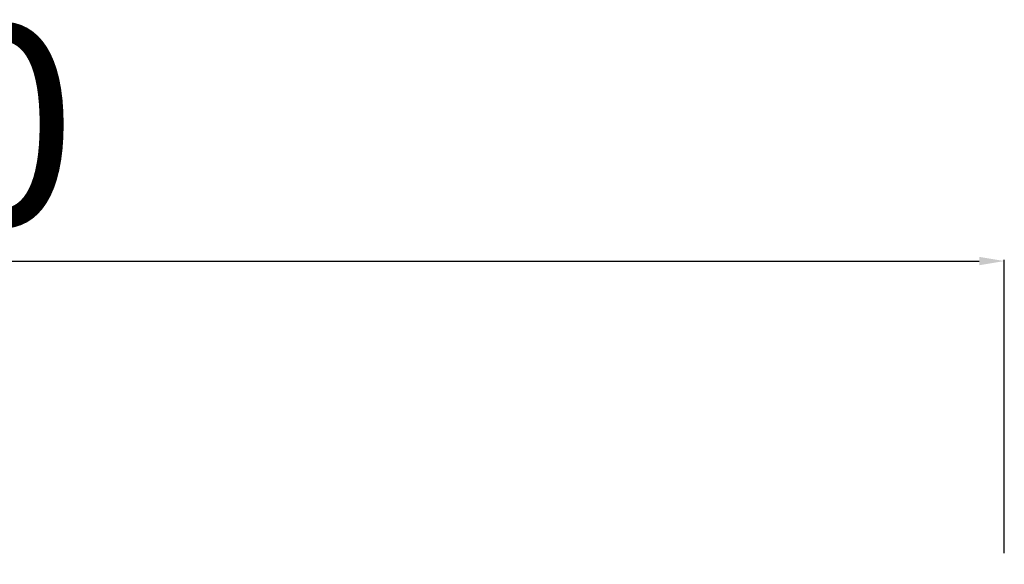
# Model space of a CAD drawing. Units: millimetres. Extents: x -92626 to -72336, y 51249 to 77378.
# Drawn here: x -81931 to -80946, y 65013 to 65557 of the extents above; entities that cross this region are included whole.
import ezdxf

# ---------------------------------------------------------------- set-up
doc = ezdxf.new("R2010")
doc.units = ezdxf.units.MM
doc.header["$PDSIZE"] = -1
doc.layers.add('текст', color=5, linetype='Continuous')
doc.dimstyles.new('ск', dxfattribs={"dimtxt": 200, "dimasz": 25, "dimexe": 1.25, "dimexo": 30, "dimgap": 10, "dimtad": 1, "dimdec": 0, "dimrnd": 10, "dimtxsty": 'Standard', "dimcen": 25, "dimadec": 0, "dimazin": 0, "dimtfac": 1, "dimtdec": 0, "dimtmove": 0, "dimatfit": 3, "dimfxl": 1, "dimarcsym": 0})

# ---------------------------------------------------------------- blocks, each defined once
blk = doc.blocks.new('*D31')
at = {"layer": 'Defpoints', "color": 0, "transparency": 16777216}
for p in [(-80946.47, 65316.05), (-80946.47, 64994.03), (-83407.42, 64595.39)]:
    blk.add_point(p, dxfattribs=at)
at = {"layer": 'текст', "color": 0, "lineweight": -2, "transparency": 16777216}
for p, q in [((-83407.42, 64625.39), (-83407.42, 65317.3)), ((-83382.42, 65316.05), (-80971.47, 65316.05)), ((-80946.47, 65024.03), (-80946.47, 65317.3))]:
    blk.add_line(p, q, dxfattribs=at)
at = {"layer": 'текст', "color": 0, "transparency": 16777216}
for points in [[(-83382.42, 65320.21), (-83382.42, 65311.88), (-83407.42, 65316.05)], [(-80971.47, 65320.21), (-80971.47, 65311.88), (-80946.47, 65316.05)]]:
    blk.add_solid(points, dxfattribs=at)
at = {"layer": 'текст', "color": 0, "transparency": 16777216, "insert": (-82176.94, 65426.05), "char_height": 200, "attachment_point": 5}
blk.add_mtext('2460', dxfattribs=at)

msp = doc.modelspace()

# ---------------------------------------------------------------- dimensions: what is measured, and where the dimension line sits
at = {"layer": 'текст'}
dim = msp.add_linear_dim(base=(-80946.47, 65316.05), p1=(-83407.42, 64595.39), p2=(-80946.47, 64994.03), dimstyle='ск', dxfattribs=at)
dim.commit()
dim.dimension.update_dxf_attribs({"geometry": '*D31', "text_midpoint": (-82176.94, 65426.05)})

doc.saveas('drawing.dxf')
